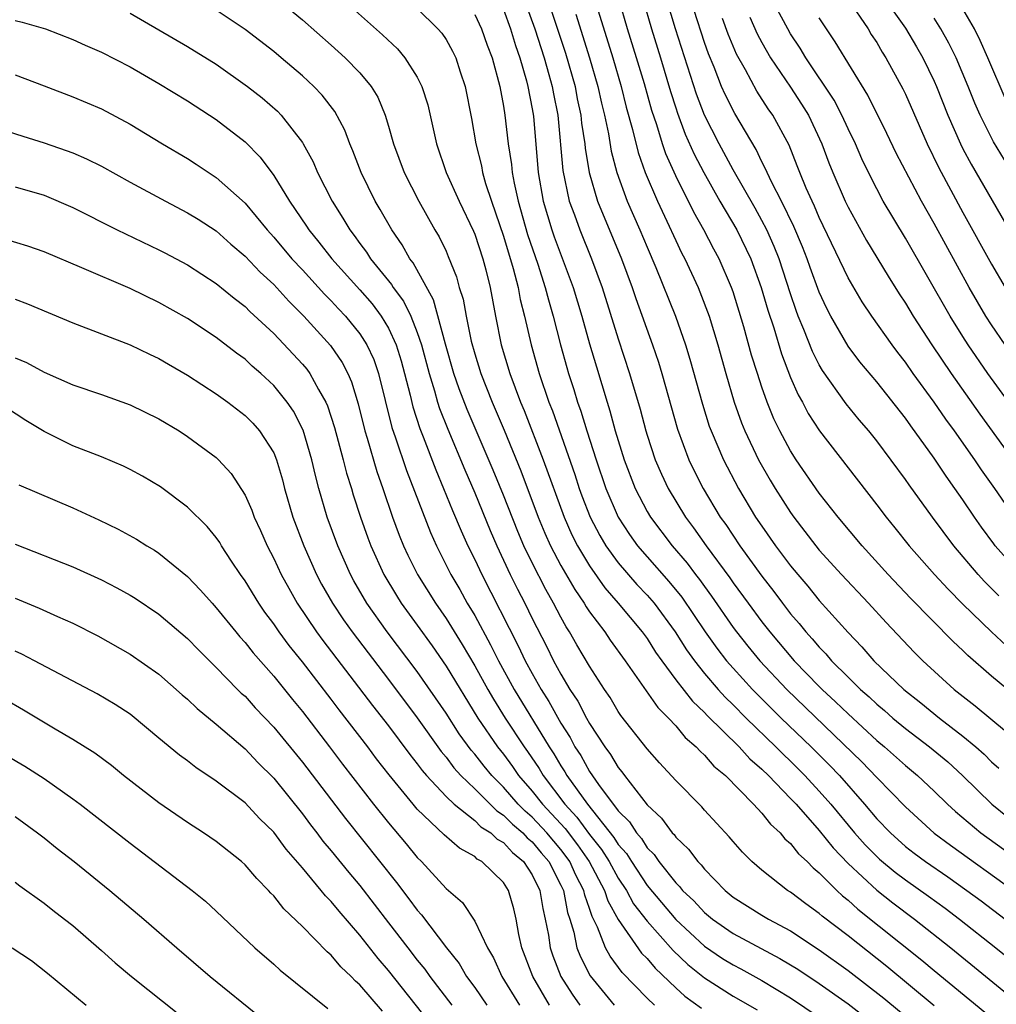
# Model space of a CAD drawing. Units: inches. Extents: x 2505289 to 2508000, y 1515000 to 1518000.
# Drawn here: x 2505497 to 2505565, y 1515235 to 1515304 of the extents above; entities that cross this region are included whole.
import ezdxf

# ---------------------------------------------------------------- set-up
doc = ezdxf.new("R2010")
doc.units = ezdxf.units.IN
doc.header["$MEASUREMENT"] = 0
doc.layers.add('LD25051515_2ft', color=63, linetype='Continuous')

msp = doc.modelspace()

# ---------------------------------------------------------------- linework, layer by layer
at = {"layer": 'LD25051515_2ft'}
for points, elevation in [([(2505532.069, 1515306.069), (2505533.18, 1515303), (2505533.831, 1515301), (2505534.171, 1515299.829), (2505534.392, 1515299), (2505534.479, 1515298.479), (2505534.781, 1515297), (2505535.134, 1515293.134), (2505535.584, 1515291), (2505535.938, 1515290.062), (2505536.311, 1515289), (2505537.144, 1515287), (2505537.879, 1515285), (2505539, 1515281.412), (2505539.789, 1515279), (2505540.513, 1515276.513), (2505540.913, 1515275), (2505541, 1515274.717), (2505541.571, 1515273), (2505541.998, 1515271.998), (2505542.474, 1515271), (2505543.675, 1515269), (2505544.246, 1515268.246), (2505545.114, 1515267), (2505546.766, 1515264.766), (2505547, 1515264.424), (2505548.043, 1515263), (2505549, 1515261.712), (2505549.555, 1515261), (2505551.252, 1515259), (2505553, 1515257.198), (2505553.198, 1515257), (2505554.139, 1515256.139), (2505555, 1515255.297), (2505557, 1515253.449), (2505557.54, 1515253), (2505559, 1515251.701), (2505559.849, 1515251), (2505561, 1515249.908), (2505561.927, 1515249), (2505562.484, 1515248.484), (2505564.257, 1515247), (2505567, 1515245.024)], 7844), ([(2505515.174, 1515305.174), (2505517, 1515303.637), (2505519, 1515301.882), (2505519.98, 1515301), (2505521, 1515299.936), (2505521.779, 1515299), (2505522.243, 1515298.243), (2505522.763, 1515297), (2505523, 1515296.232), (2505523.347, 1515295), (2505524.079, 1515293), (2505525.114, 1515291), (2505526.232, 1515289), (2505526.519, 1515288.519), (2505527, 1515287.521), (2505527.159, 1515287.159), (2505527.727, 1515285.727), (2505527.922, 1515285), (2505528.19, 1515284.19), (2505528.396, 1515283), (2505528.756, 1515281.244), (2505529, 1515280.373), (2505529.427, 1515279), (2505530.215, 1515277), (2505531.047, 1515275.047), (2505532.212, 1515272.212), (2505533.421, 1515269), (2505533.88, 1515267.88), (2505534.278, 1515267), (2505535, 1515265.632), (2505535.962, 1515263.962), (2505536.629, 1515263), (2505536.761, 1515262.761), (2505537, 1515262.404), (2505538.06, 1515261), (2505538.435, 1515260.435), (2505539.478, 1515259), (2505541.743, 1515255.743), (2505542.495, 1515255), (2505543, 1515254.452), (2505543.657, 1515253.657), (2505544.432, 1515253), (2505544.695, 1515252.695), (2505545, 1515252.427), (2505545.657, 1515251.657), (2505546.455, 1515251), (2505548.421, 1515249), (2505549, 1515248.379), (2505549.604, 1515247.603), (2505550.271, 1515247), (2505550.599, 1515246.599), (2505551, 1515246.263), (2505551.553, 1515245.553), (2505552.153, 1515245), (2505552.566, 1515244.566), (2505553, 1515244.223), (2505554.218, 1515243), (2505554.621, 1515242.621), (2505555, 1515242.324), (2505555.688, 1515241.689), (2505560.143, 1515238.143), (2505561, 1515237.42), (2505564.527, 1515234.527)], 7854), ([(2505567, 1515275.919), (2505564.73, 1515279), (2505563.363, 1515281), (2505563, 1515281.569), (2505562.104, 1515283), (2505559, 1515288.421), (2505557.459, 1515291), (2505557, 1515291.857), (2505556.425, 1515293), (2505555.961, 1515293.962), (2505555.513, 1515295), (2505555, 1515296.044), (2505554.567, 1515297), (2505554.031, 1515298.031), (2505552.057, 1515301), (2505551.667, 1515301.667), (2505551, 1515302.662), (2505550.803, 1515303), (2505549.479, 1515305.478)], 7824), ([(2505519.851, 1515305), (2505522.587, 1515302.587), (2505523.609, 1515301.609), (2505524.14, 1515301), (2505525, 1515299.642), (2505525.326, 1515299), (2505525.722, 1515297.721), (2505526.326, 1515295), (2505527.021, 1515293), (2505527.919, 1515291), (2505528.914, 1515288.914), (2505529, 1515288.706), (2505529.563, 1515287), (2505529.766, 1515286.234), (2505530.066, 1515285), (2505530.438, 1515283), (2505530.845, 1515281), (2505531.437, 1515279), (2505532.187, 1515277), (2505532.432, 1515276.432), (2505533.759, 1515273), (2505535.219, 1515269), (2505535.768, 1515267.768), (2505536.156, 1515267), (2505537, 1515265.595), (2505538.071, 1515264.071), (2505538.998, 1515263), (2505540.672, 1515261), (2505541, 1515260.551), (2505541.6, 1515259.601), (2505542.025, 1515259), (2505543, 1515257.674), (2505544.168, 1515256.168), (2505545, 1515255.394), (2505545.186, 1515255.185), (2505547.412, 1515253), (2505548.164, 1515252.164), (2505549, 1515251.444), (2505549.454, 1515251), (2505551, 1515249.409), (2505551.379, 1515249), (2505553, 1515247.16), (2505553.955, 1515245.955), (2505555, 1515244.865), (2505557, 1515243.007), (2505558.121, 1515242.121), (2505559.621, 1515241), (2505562.15, 1515239), (2505567, 1515235.042)], 7852), ([(2505534.083, 1515305), (2505535.321, 1515301.321), (2505535.985, 1515299), (2505536.145, 1515298.145), (2505536.395, 1515297), (2505536.444, 1515296.445), (2505536.662, 1515295), (2505536.688, 1515294.688), (2505536.961, 1515293), (2505537.547, 1515291), (2505539.222, 1515287), (2505539.963, 1515285), (2505540.22, 1515284.22), (2505541.391, 1515281), (2505541.791, 1515279.791), (2505542.028, 1515279), (2505543.115, 1515275.115), (2505543.912, 1515273), (2505544.264, 1515272.265), (2505544.917, 1515271), (2505546.105, 1515269), (2505546.478, 1515268.477), (2505547.466, 1515267), (2505549, 1515264.881), (2505549.826, 1515263.826), (2505550.433, 1515263), (2505551, 1515262.268), (2505551.595, 1515261.595), (2505552.061, 1515261), (2505552.514, 1515260.514), (2505553, 1515259.93), (2505553.465, 1515259.465), (2505553.852, 1515259), (2505555, 1515257.852), (2505555.869, 1515257), (2505556.474, 1515256.474), (2505557, 1515255.964), (2505557.53, 1515255.53), (2505558.12, 1515255), (2505559, 1515254.27), (2505560.672, 1515253), (2505561.942, 1515251.942), (2505562.963, 1515251), (2505565.01, 1515249), (2505566.116, 1515248.116)], 7842), ([(2505537.376, 1515305), (2505538.615, 1515301), (2505539.192, 1515299), (2505539.557, 1515297.557), (2505539.994, 1515296.006), (2505540.384, 1515294.384), (2505540.88, 1515293), (2505541.734, 1515291), (2505542.391, 1515289.609), (2505543, 1515288.268), (2505543.409, 1515287.41), (2505543.629, 1515287), (2505544.559, 1515285), (2505544.69, 1515284.69), (2505545.323, 1515283), (2505545.933, 1515281), (2505546.489, 1515279), (2505547.07, 1515277), (2505547.576, 1515275.576), (2505547.813, 1515275), (2505548.768, 1515273), (2505549.57, 1515271.57), (2505549.916, 1515271), (2505551, 1515269.311), (2505551.223, 1515269), (2505552.759, 1515267), (2505553, 1515266.705), (2505554.549, 1515265), (2505556.429, 1515263), (2505557.649, 1515261.649), (2505559.599, 1515259.6), (2505560.205, 1515259), (2505562.399, 1515257), (2505563.86, 1515255.86), (2505566.049, 1515254.049)], 7838), ([(2505566.597, 1515256.597), (2505565, 1515257.911), (2505563.349, 1515259.349), (2505563, 1515259.697), (2505562.325, 1515260.325), (2505559.356, 1515263.356), (2505557.807, 1515265), (2505555.992, 1515267), (2505554.307, 1515269), (2505553, 1515270.656), (2505551.386, 1515273), (2505551, 1515273.605), (2505550.249, 1515275), (2505549.839, 1515275.839), (2505549.364, 1515277), (2505549, 1515278.041), (2505548.689, 1515279), (2505548.287, 1515280.287), (2505547.744, 1515282.256), (2505547, 1515284.689), (2505546.893, 1515285), (2505546.017, 1515287), (2505545.656, 1515287.656), (2505544.963, 1515289), (2505544.25, 1515290.25), (2505543, 1515292.765), (2505542.305, 1515294.305), (2505542.073, 1515295), (2505541.672, 1515296.328), (2505541.332, 1515297.332), (2505540.82, 1515299.18), (2505540.274, 1515301), (2505539.649, 1515303), (2505539.061, 1515305)], 7836), ([(2505540.722, 1515305), (2505541.31, 1515303), (2505541.937, 1515301), (2505542.642, 1515298.642), (2505543, 1515297.514), (2505543.125, 1515297.125), (2505543.666, 1515295.666), (2505544.281, 1515294.281), (2505544.949, 1515293), (2505546.08, 1515291), (2505547.251, 1515289), (2505548.221, 1515287), (2505548.956, 1515285), (2505549.414, 1515283.414), (2505549.827, 1515282.173), (2505550.365, 1515280.365), (2505551, 1515278.726), (2505551.522, 1515277.522), (2505551.823, 1515277), (2505552.226, 1515276.226), (2505553.004, 1515275.004), (2505557, 1515269.862), (2505557.648, 1515269), (2505558.259, 1515268.259), (2505559.256, 1515267), (2505561.014, 1515265), (2505561.97, 1515263.97), (2505563, 1515262.941), (2505565.004, 1515261.004), (2505566.038, 1515260.038)], 7834), ([(2505565.51, 1515263.51), (2505564.512, 1515264.512), (2505564.063, 1515265), (2505562.366, 1515267), (2505560.876, 1515269), (2505559.249, 1515271.249), (2505559, 1515271.617), (2505557, 1515274.32), (2505556.454, 1515275), (2505555.782, 1515275.782), (2505554.878, 1515276.878), (2505553.222, 1515279.222), (2505553, 1515279.605), (2505552.528, 1515280.528), (2505551.927, 1515282.073), (2505551.536, 1515283), (2505551.387, 1515283.387), (2505551, 1515284.54), (2505550.199, 1515287), (2505549.857, 1515287.858), (2505549.345, 1515289), (2505549, 1515289.665), (2505548.523, 1515290.523), (2505547, 1515293.187), (2505546.018, 1515295), (2505545, 1515297.005), (2505544.448, 1515298.448), (2505542.973, 1515303), (2505542.379, 1515305)], 7832), ([(2505555.04, 1515305), (2505556.393, 1515303), (2505556.622, 1515302.622), (2505557, 1515302.048), (2505557.387, 1515301.387), (2505557.639, 1515301), (2505558.826, 1515298.826), (2505559, 1515298.459), (2505560.513, 1515295), (2505561.328, 1515293.328), (2505563, 1515290.225), (2505565, 1515286.617), (2505565.937, 1515285)], 7820), ([(2505505, 1515304.101), (2505509, 1515301.785), (2505511, 1515300.544), (2505513.175, 1515299), (2505514.193, 1515298.193), (2505515.265, 1515297.265), (2505515.515, 1515297), (2505517, 1515295.094), (2505517.058, 1515295), (2505517.736, 1515293.736), (2505518.051, 1515293), (2505519.059, 1515291), (2505519.819, 1515289.819), (2505520.291, 1515289), (2505520.609, 1515288.61), (2505521, 1515288.056), (2505521.459, 1515287.459), (2505521.748, 1515287), (2505523.212, 1515285.212), (2505523.329, 1515285), (2505524.045, 1515284.045), (2505524.549, 1515283), (2505525, 1515281.857), (2505525.288, 1515281), (2505525.815, 1515279), (2505526.198, 1515277.802), (2505526.416, 1515277), (2505526.555, 1515276.555), (2505527.125, 1515275.125), (2505528.301, 1515272.301), (2505529, 1515270.699), (2505530.073, 1515268.073), (2505530.538, 1515267), (2505531.474, 1515265), (2505531.978, 1515263.978), (2505532.483, 1515263), (2505533, 1515261.935), (2505534.001, 1515260.001), (2505534.496, 1515259), (2505535, 1515258.068), (2505535.635, 1515257), (2505536.181, 1515256.181), (2505536.787, 1515255), (2505537, 1515254.623), (2505538.07, 1515253), (2505538.467, 1515252.467), (2505539, 1515251.548), (2505539.253, 1515251.252), (2505539.431, 1515251), (2505541, 1515248.969), (2505542.019, 1515248.019), (2505542.762, 1515247), (2505542.883, 1515246.883), (2505543, 1515246.71), (2505543.882, 1515245.882), (2505544.536, 1515245), (2505544.773, 1515244.773), (2505545, 1515244.474), (2505546.433, 1515243), (2505547, 1515242.536), (2505549, 1515241.277), (2505549.457, 1515241), (2505551, 1515240.182), (2505553, 1515238.863), (2505555, 1515237.43), (2505557.491, 1515235.491), (2505559.687, 1515233.687)], 7858), ([(2505561, 1515234.958), (2505557.699, 1515237.699), (2505555, 1515239.829), (2505553.203, 1515241.203), (2505553, 1515241.394), (2505552.064, 1515242.065), (2505551, 1515242.874), (2505550.791, 1515243), (2505549, 1515244.407), (2505548.311, 1515245), (2505547.651, 1515245.651), (2505547, 1515246.394), (2505546.729, 1515246.729), (2505545, 1515248.584), (2505544.809, 1515248.81), (2505543, 1515250.662), (2505541.88, 1515251.88), (2505541, 1515252.87), (2505539.183, 1515255.183), (2505539, 1515255.454), (2505538.427, 1515256.427), (2505538.036, 1515257), (2505537, 1515258.615), (2505536.114, 1515260.114), (2505535.61, 1515261), (2505535.366, 1515261.366), (2505535, 1515262.028), (2505534.496, 1515263), (2505533.947, 1515263.947), (2505533, 1515265.81), (2505532.425, 1515267), (2505532, 1515268), (2505531, 1515270.536), (2505530.279, 1515272.279), (2505528.484, 1515276.484), (2505527.926, 1515277.926), (2505527.552, 1515279), (2505526.955, 1515281.045), (2505526.133, 1515284.133), (2505524.716, 1515286.716), (2505524.48, 1515287), (2505523.955, 1515287.955), (2505523.221, 1515289), (2505522.424, 1515290.424), (2505522.074, 1515291), (2505521.083, 1515293), (2505520.506, 1515294.506), (2505520.291, 1515295), (2505519.941, 1515295.941), (2505519.244, 1515297.244), (2505518.382, 1515298.382), (2505517.79, 1515299), (2505517, 1515299.74), (2505515.523, 1515301), (2505515, 1515301.436), (2505513, 1515302.97), (2505511, 1515304.303)], 7856), ([(2505525, 1515304.417), (2505526.436, 1515303), (2505526.702, 1515302.702), (2505527, 1515302.259), (2505527.46, 1515301.46), (2505527.68, 1515301), (2505527.984, 1515300.016), (2505528.331, 1515299), (2505528.765, 1515296.765), (2505529.083, 1515295), (2505529.467, 1515293.467), (2505529.548, 1515293), (2505529.758, 1515292.243), (2505530.166, 1515291), (2505531, 1515288.578), (2505531.688, 1515286.312), (2505532.017, 1515285), (2505532.163, 1515284.163), (2505532.467, 1515283), (2505532.927, 1515281), (2505533.486, 1515279), (2505534.166, 1515277), (2505534.405, 1515276.405), (2505535.961, 1515271.961), (2505536.277, 1515271), (2505536.471, 1515270.472), (2505537.043, 1515269), (2505537.712, 1515267.712), (2505538.14, 1515267), (2505539, 1515265.803), (2505540.297, 1515264.297), (2505541, 1515263.564), (2505541.489, 1515263), (2505542.971, 1515261), (2505543.752, 1515259.752), (2505544.298, 1515259), (2505545, 1515258.115), (2505545.956, 1515257), (2505546.448, 1515256.448), (2505547, 1515255.921), (2505547.913, 1515255), (2505549.971, 1515253), (2505550.477, 1515252.477), (2505551, 1515251.991), (2505551.995, 1515251), (2505553, 1515249.919), (2505553.807, 1515249), (2505555.461, 1515247), (2505556.183, 1515246.183), (2505557, 1515245.35), (2505557.182, 1515245.182), (2505558.277, 1515244.277), (2505559, 1515243.733), (2505560.603, 1515242.603), (2505561.758, 1515241.758), (2505562.762, 1515241), (2505565.297, 1515239), (2505569, 1515236.001)], 7850), ([(2505529, 1515303.999), (2505529.471, 1515303), (2505529.872, 1515301.872), (2505530.207, 1515301), (2505530.743, 1515299), (2505531, 1515297.622), (2505531.101, 1515297), (2505531.34, 1515295), (2505531.563, 1515293.563), (2505531.613, 1515293), (2505531.748, 1515292.252), (2505532.025, 1515291), (2505532.683, 1515288.683), (2505533.389, 1515286.611), (2505533.911, 1515285), (2505534.127, 1515284.127), (2505534.466, 1515283), (2505534.978, 1515281), (2505535.415, 1515279.415), (2505535.535, 1515279), (2505535.897, 1515277.897), (2505536.161, 1515277), (2505536.385, 1515276.385), (2505536.799, 1515275), (2505537.447, 1515273), (2505538.14, 1515271), (2505538.994, 1515269), (2505539.782, 1515267.782), (2505540.342, 1515267), (2505541, 1515266.233), (2505542.522, 1515264.522), (2505543.422, 1515263.422), (2505545.057, 1515261), (2505545.864, 1515259.864), (2505546.543, 1515259), (2505547, 1515258.471), (2505548.339, 1515257), (2505548.663, 1515256.663), (2505550.346, 1515255), (2505552.429, 1515253), (2505553.718, 1515251.718), (2505554.396, 1515251), (2505556.157, 1515249), (2505557, 1515247.993), (2505557.952, 1515247), (2505559, 1515246.063), (2505559.601, 1515245.601), (2505560.402, 1515245), (2505561.948, 1515243.948), (2505563.277, 1515243), (2505564.27, 1515242.27), (2505565.948, 1515241)], 7848), ([(2505531, 1515304.352), (2505531.496, 1515303), (2505531.839, 1515301.84), (2505532.143, 1515301), (2505532.607, 1515299.394), (2505532.7, 1515299), (2505533, 1515297.446), (2505533.085, 1515296.915), (2505533.421, 1515293), (2505533.774, 1515291), (2505534.373, 1515289), (2505534.532, 1515288.532), (2505535.861, 1515285), (2505536.464, 1515283), (2505537, 1515281.065), (2505537.47, 1515279.471), (2505538.22, 1515277), (2505538.412, 1515276.412), (2505538.791, 1515275), (2505539.409, 1515273), (2505540.178, 1515271), (2505541, 1515269.396), (2505541.231, 1515269), (2505542.745, 1515267), (2505543.789, 1515265.789), (2505544.373, 1515265), (2505544.652, 1515264.652), (2505545, 1515264.155), (2505545.492, 1515263.493), (2505547, 1515261.316), (2505547.235, 1515261), (2505548.018, 1515260.018), (2505548.858, 1515259), (2505550.73, 1515257), (2505555.953, 1515251.953), (2505557, 1515250.857), (2505559, 1515248.808), (2505560.991, 1515246.991), (2505562.141, 1515246.141), (2505566.526, 1515243)], 7846), ([(2505536.041, 1515304.041), (2505536.987, 1515301), (2505537.565, 1515299), (2505537.825, 1515297.825), (2505538.03, 1515297), (2505538.307, 1515295.693), (2505538.496, 1515294.496), (2505538.89, 1515293), (2505539.62, 1515291), (2505540.499, 1515289), (2505541, 1515287.795), (2505541.61, 1515286.39), (2505542.987, 1515283), (2505543.685, 1515281), (2505543.991, 1515279.991), (2505544.856, 1515276.856), (2505545.337, 1515275.337), (2505545.46, 1515275), (2505546.326, 1515273), (2505547.372, 1515271), (2505548.567, 1515269), (2505549, 1515268.358), (2505549.96, 1515267), (2505551, 1515265.6), (2505551.493, 1515265), (2505552.191, 1515264.191), (2505553, 1515263.192), (2505555, 1515260.955), (2505555.97, 1515259.97), (2505556.808, 1515259), (2505558.891, 1515257), (2505560.071, 1515256.071), (2505561.374, 1515255), (2505563, 1515253.749), (2505563.895, 1515253), (2505564.481, 1515252.481), (2505565, 1515251.962), (2505565.503, 1515251.503)], 7840), ([(2505567.03, 1515265), (2505565.26, 1515267), (2505565.147, 1515267.147), (2505564.3, 1515268.301), (2505563.808, 1515269), (2505563, 1515270.208), (2505562.451, 1515271), (2505561.841, 1515271.841), (2505561, 1515273.116), (2505559.364, 1515275.364), (2505559, 1515275.889), (2505557, 1515278.416), (2505555.823, 1515279.823), (2505555, 1515280.915), (2505553.801, 1515283), (2505553.523, 1515283.524), (2505553, 1515284.675), (2505552.375, 1515286.375), (2505552.161, 1515287), (2505551.83, 1515287.83), (2505551.234, 1515289.234), (2505550.362, 1515291), (2505549.684, 1515292.316), (2505549.361, 1515293), (2505549.259, 1515293.259), (2505549, 1515293.746), (2505548.595, 1515294.595), (2505547.111, 1515297.111), (2505546.436, 1515298.436), (2505546.194, 1515299), (2505545.669, 1515300.33), (2505545.272, 1515301.272), (2505545, 1515302.052), (2505544.277, 1515304.277)], 7830), ([(2505548.167, 1515303.833), (2505548.671, 1515302.671), (2505549, 1515302.051), (2505549.604, 1515301), (2505551, 1515298.936), (2505551.769, 1515297.769), (2505552.243, 1515297), (2505553.174, 1515295), (2505553.667, 1515293.666), (2505553.938, 1515293), (2505554.8, 1515291), (2505555, 1515290.58), (2505556.276, 1515288.276), (2505557.786, 1515285.786), (2505558.557, 1515284.557), (2505559, 1515283.89), (2505559.532, 1515283), (2505560.836, 1515281), (2505562.175, 1515279), (2505564.17, 1515276.17), (2505567, 1515272.297)], 7826), ([(2505558.199, 1515304.199), (2505559, 1515303.057), (2505559.768, 1515301.767), (2505560.21, 1515301), (2505561, 1515299.357), (2505561.157, 1515299), (2505561.949, 1515297), (2505562.828, 1515295), (2505563, 1515294.659), (2505563.572, 1515293.572), (2505566.51, 1515288.511)], 7818), ([(2505566.017, 1515298.017), (2505564.744, 1515301), (2505564.201, 1515302.201), (2505563.801, 1515303), (2505563, 1515304.395)], 7814), ([(2505497, 1515303.585), (2505497.479, 1515303.479), (2505499.1, 1515303), (2505501, 1515302.272), (2505501.875, 1515301.875), (2505503, 1515301.393), (2505505, 1515300.354), (2505507, 1515299.213), (2505509, 1515297.993), (2505510.527, 1515297), (2505511, 1515296.683), (2505513, 1515295.136), (2505514.062, 1515294.062), (2505515, 1515292.797), (2505516.088, 1515291), (2505517.275, 1515289.275), (2505517.441, 1515289), (2505518.15, 1515288.15), (2505519.043, 1515287), (2505521, 1515284.822), (2505521.849, 1515283.849), (2505522.491, 1515283), (2505523, 1515282.168), (2505523.537, 1515281), (2505523.876, 1515279.876), (2505524.109, 1515279), (2505524.496, 1515277.504), (2505524.684, 1515276.684), (2505525.174, 1515275.174), (2505525.41, 1515274.59), (2505526.281, 1515272.281), (2505526.833, 1515271), (2505527.456, 1515269.456), (2505528.05, 1515268.05), (2505528.529, 1515267), (2505529, 1515266.053), (2505529.487, 1515265), (2505532.031, 1515260.032), (2505532.517, 1515259), (2505533, 1515258.102), (2505533.619, 1515257), (2505534.157, 1515256.157), (2505535, 1515254.641), (2505535.645, 1515253.645), (2505535.981, 1515253), (2505536.388, 1515252.388), (2505537, 1515251.271), (2505537.614, 1515250.386), (2505539, 1515248.535), (2505539.774, 1515247.773), (2505540.258, 1515247), (2505540.607, 1515246.607), (2505541, 1515245.972), (2505541.493, 1515245.493), (2505541.83, 1515245), (2505543, 1515243.53), (2505543.271, 1515243.271), (2505543.477, 1515243), (2505544.263, 1515242.263), (2505545, 1515241.454), (2505545.55, 1515241), (2505547, 1515239.995), (2505550.261, 1515238.261), (2505551, 1515237.816), (2505551.501, 1515237.501), (2505553, 1515236.509), (2505555, 1515235.089), (2505557.303, 1515233.303)], 7860), ([(2505565.94, 1515269.94), (2505565.225, 1515271), (2505564.295, 1515272.296), (2505563.828, 1515273), (2505562.407, 1515275), (2505561.81, 1515275.81), (2505561, 1515276.995), (2505559.548, 1515279), (2505559, 1515279.79), (2505558.465, 1515280.466), (2505558.065, 1515281), (2505556.651, 1515283), (2505555.989, 1515283.989), (2505555, 1515285.675), (2505553, 1515289.868), (2505552.664, 1515290.663), (2505552.495, 1515291), (2505552.089, 1515291.911), (2505551.637, 1515293), (2505551.467, 1515293.467), (2505550.897, 1515294.897), (2505549.765, 1515297), (2505549.447, 1515297.447), (2505548.659, 1515298.659), (2505547.855, 1515300.145), (2505547.236, 1515301.236), (2505546.648, 1515302.647), (2505546.266, 1515303.734)], 7828), ([(2505565.938, 1515281), (2505565, 1515282.383), (2505564.604, 1515283), (2505563.432, 1515285), (2505561, 1515289.457), (2505560.119, 1515291), (2505558.359, 1515294.359), (2505557.712, 1515295.712), (2505556.384, 1515298.384), (2505554.109, 1515302.109), (2505553, 1515303.77)], 7822), ([(2505565.893, 1515293.892), (2505565.14, 1515295.139), (2505564.205, 1515297), (2505563.836, 1515297.836), (2505563.376, 1515299), (2505562.531, 1515301), (2505562.021, 1515302.021), (2505561.474, 1515303), (2505561, 1515303.752)], 7816), ([(2505497, 1515299.814), (2505499, 1515299.028), (2505501, 1515298.282), (2505503, 1515297.437), (2505505, 1515296.364), (2505507.252, 1515295), (2505509, 1515293.969), (2505509.587, 1515293.587), (2505511, 1515292.657), (2505513, 1515290.86), (2505514.54, 1515289), (2505515, 1515288.506), (2505516.271, 1515287), (2505517, 1515286.223), (2505518.534, 1515284.534), (2505519, 1515284.071), (2505519.508, 1515283.508), (2505519.993, 1515283), (2505521, 1515281.769), (2505521.495, 1515281), (2505521.967, 1515279.967), (2505522.295, 1515279), (2505523.233, 1515275.233), (2505523.487, 1515274.513), (2505524.241, 1515272.241), (2505525.916, 1515267.916), (2505526.332, 1515267), (2505527.34, 1515265), (2505527.952, 1515263.952), (2505528.483, 1515263), (2505529, 1515262.141), (2505530.106, 1515260.106), (2505530.663, 1515259), (2505531.753, 1515257), (2505534.184, 1515253), (2505534.511, 1515252.511), (2505535, 1515251.67), (2505535.268, 1515251.268), (2505535.415, 1515251), (2505536.85, 1515249), (2505538.691, 1515246.691), (2505539, 1515246.194), (2505539.562, 1515245.562), (2505539.91, 1515245), (2505541, 1515243.347), (2505543, 1515240.974), (2505545, 1515239.118), (2505546.264, 1515238.264), (2505547, 1515237.807), (2505547.536, 1515237.536), (2505549, 1515236.724), (2505551, 1515235.511), (2505553, 1515234.172)], 7862), ([(2505495.987, 1515296.013), (2505497.522, 1515295.522), (2505499, 1515295.075), (2505500.543, 1515294.543), (2505501, 1515294.364), (2505501.957, 1515293.957), (2505503, 1515293.432), (2505505, 1515292.326), (2505507.455, 1515291), (2505509, 1515290.202), (2505509.742, 1515289.742), (2505511, 1515288.928), (2505512.016, 1515288.016), (2505513, 1515287.185), (2505514.058, 1515286.058), (2505515, 1515285.19), (2505516.041, 1515284.041), (2505517.096, 1515283), (2505518.953, 1515280.953), (2505519.765, 1515279.765), (2505520.157, 1515279), (2505520.421, 1515278.421), (2505520.88, 1515276.881), (2505521.34, 1515275), (2505521.501, 1515274.499), (2505522.178, 1515272.178), (2505522.601, 1515271), (2505523.281, 1515269), (2505523.735, 1515267.735), (2505524.037, 1515267), (2505524.34, 1515266.34), (2505525.014, 1515265), (2505526.266, 1515263), (2505527, 1515261.942), (2505528.13, 1515260.13), (2505529, 1515258.648), (2505529.907, 1515257), (2505530.308, 1515256.308), (2505531.123, 1515255), (2505532.432, 1515253), (2505532.673, 1515252.673), (2505533.478, 1515251.478), (2505533.756, 1515251), (2505535.281, 1515249), (2505536.111, 1515248.111), (2505537, 1515246.902), (2505537.839, 1515245.839), (2505538.362, 1515245), (2505539, 1515243.845), (2505539.562, 1515243), (2505540.068, 1515242.068), (2505541, 1515240.844), (2505542.819, 1515238.819), (2505543.841, 1515237.841), (2505545, 1515236.907), (2505547, 1515235.639), (2505548.675, 1515234.675)], 7864), ([(2505497, 1515291.996), (2505499, 1515291.415), (2505501, 1515290.568), (2505504.096, 1515289), (2505507, 1515287.623), (2505507.413, 1515287.413), (2505509, 1515286.58), (2505511, 1515285.273), (2505512.241, 1515284.241), (2505513, 1515283.666), (2505513.33, 1515283.33), (2505515, 1515281.785), (2505516.353, 1515280.353), (2505517, 1515279.652), (2505517.299, 1515279.299), (2505517.514, 1515279), (2505518.109, 1515277.891), (2505518.639, 1515277), (2505518.754, 1515276.753), (2505519.233, 1515275.232), (2505519.833, 1515273), (2505520.067, 1515272.067), (2505520.409, 1515271), (2505520.542, 1515270.541), (2505521.044, 1515269), (2505521.551, 1515267.551), (2505521.755, 1515267), (2505522.658, 1515265), (2505523.539, 1515263.539), (2505523.887, 1515263), (2505525, 1515261.474), (2505526.029, 1515260.029), (2505527, 1515258.621), (2505529.219, 1515255), (2505530.58, 1515253), (2505531, 1515252.478), (2505531.628, 1515251.627), (2505532.055, 1515251), (2505533, 1515249.917), (2505533.713, 1515249), (2505535.299, 1515247.299), (2505536.165, 1515246.165), (2505536.981, 1515245), (2505538.046, 1515243), (2505538.274, 1515242.274), (2505539, 1515240.971), (2505540.627, 1515238.626), (2505541, 1515238.249), (2505541.571, 1515237.571), (2505543, 1515236.222), (2505543.64, 1515235.64), (2505544.79, 1515234.79)], 7866), ([(2505541.523, 1515235), (2505541, 1515235.5), (2505539.271, 1515237.271), (2505538.422, 1515238.422), (2505538.118, 1515239), (2505537.561, 1515240.439), (2505537.178, 1515241.178), (2505537, 1515241.746), (2505536.671, 1515242.671), (2505536.607, 1515243), (2505536.049, 1515244.049), (2505535.629, 1515245), (2505535.37, 1515245.37), (2505535, 1515245.849), (2505534.029, 1515247), (2505533, 1515248.102), (2505532.513, 1515248.513), (2505532.035, 1515249), (2505531, 1515250.187), (2505530.185, 1515251), (2505529.649, 1515251.648), (2505529, 1515252.484), (2505528.755, 1515252.755), (2505527.915, 1515253.914), (2505527, 1515255.35), (2505525, 1515258.247), (2505522.91, 1515261), (2505521.481, 1515263), (2505520.568, 1515264.569), (2505520.337, 1515265), (2505519.457, 1515267), (2505518.727, 1515269), (2505518.151, 1515271), (2505517.907, 1515271.907), (2505517.659, 1515273), (2505517.053, 1515275.053), (2505516.374, 1515276.374), (2505515.942, 1515277), (2505515, 1515278.161), (2505514.093, 1515279), (2505513.509, 1515279.509), (2505513, 1515279.991), (2505512.412, 1515280.412), (2505511, 1515281.513), (2505509, 1515282.827), (2505507, 1515283.951), (2505505, 1515284.911), (2505501.628, 1515286.372), (2505499, 1515287.466), (2505497.866, 1515287.866), (2505496.335, 1515288.335)], 7868), ([(2505497, 1515284.191), (2505497.855, 1515283.855), (2505501, 1515282.528), (2505505, 1515281.002), (2505506.349, 1515280.349), (2505507, 1515280.052), (2505507.659, 1515279.659), (2505509, 1515278.894), (2505511, 1515277.586), (2505511.807, 1515277), (2505513, 1515276.087), (2505513.54, 1515275.54), (2505514.016, 1515275), (2505515, 1515273.466), (2505515.194, 1515273), (2505515.605, 1515271.605), (2505515.76, 1515271), (2505516.338, 1515269), (2505517.095, 1515267), (2505517.984, 1515265), (2505518.337, 1515264.337), (2505519.086, 1515263), (2505519.85, 1515261.85), (2505520.454, 1515261), (2505523, 1515257.683), (2505525, 1515255.028), (2505526.664, 1515252.664), (2505527, 1515252.273), (2505527.54, 1515251.54), (2505528.031, 1515251), (2505529, 1515250.071), (2505530.541, 1515248.54), (2505531, 1515248.249), (2505531.619, 1515247.619), (2505532.353, 1515247), (2505532.661, 1515246.661), (2505533, 1515246.38), (2505533.622, 1515245.623), (2505534.16, 1515245), (2505535, 1515243.367), (2505535.172, 1515243), (2505535.467, 1515241.468), (2505535.634, 1515241), (2505535.903, 1515240.096), (2505536.12, 1515239), (2505536.36, 1515238.36), (2505537.037, 1515237.038), (2505538.703, 1515235)], 7870), ([(2505497, 1515280.094), (2505497.77, 1515279.77), (2505499, 1515279.093), (2505501, 1515278.213), (2505503, 1515277.528), (2505505, 1515276.814), (2505507, 1515275.841), (2505508.409, 1515275), (2505509, 1515274.621), (2505511, 1515273.149), (2505511.158, 1515273), (2505512.041, 1515272.04), (2505513, 1515270.537), (2505513.475, 1515269.475), (2505513.638, 1515269), (2505514.075, 1515268.076), (2505514.536, 1515267), (2505515, 1515266.113), (2505515.515, 1515265), (2505516.04, 1515264.04), (2505516.635, 1515263), (2505517.978, 1515261), (2505518.409, 1515260.409), (2505521.883, 1515255.883), (2505523, 1515254.45), (2505524.47, 1515252.47), (2505525, 1515251.814), (2505525.339, 1515251.339), (2505525.631, 1515251), (2505527, 1515249.536), (2505527.563, 1515249), (2505529, 1515247.865), (2505529.436, 1515247.436), (2505530.123, 1515247), (2505530.571, 1515246.571), (2505531, 1515246.335), (2505531.635, 1515245.635), (2505532.404, 1515245), (2505533, 1515244.094), (2505533.53, 1515243), (2505533.74, 1515241.74), (2505533.916, 1515241), (2505534.127, 1515239.874), (2505534.253, 1515239), (2505534.436, 1515238.436), (2505535.006, 1515237), (2505535.776, 1515235.776), (2505536.317, 1515235)], 7872), ([(2505534.218, 1515235), (2505533.039, 1515237), (2505532.286, 1515239), (2505532.074, 1515239.926), (2505531.881, 1515241), (2505531.716, 1515241.716), (2505531.347, 1515243), (2505531, 1515243.546), (2505529.504, 1515245), (2505529.179, 1515245.179), (2505529, 1515245.35), (2505527.935, 1515245.935), (2505526.875, 1515246.875), (2505525, 1515248.66), (2505524.71, 1515249), (2505523.049, 1515251.049), (2505522.167, 1515252.166), (2505521.548, 1515253), (2505519.566, 1515255.566), (2505519, 1515256.324), (2505517, 1515258.913), (2505516.068, 1515260.068), (2505515.383, 1515261), (2505515, 1515261.568), (2505514.382, 1515262.382), (2505513.956, 1515263), (2505513, 1515264.567), (2505512.688, 1515265), (2505512.069, 1515265.931), (2505511.372, 1515267), (2505511.237, 1515267.238), (2505511, 1515267.579), (2505510.355, 1515268.355), (2505509, 1515269.703), (2505507.103, 1515271.103), (2505505.853, 1515271.853), (2505505, 1515272.319), (2505504.543, 1515272.543), (2505503, 1515273.193), (2505501, 1515273.975), (2505499, 1515274.96), (2505497.74, 1515275.74), (2505495.757, 1515277)], 7874), ([(2505497.256, 1515271.256), (2505501, 1515269.643), (2505502.817, 1515268.817), (2505504.165, 1515268.165), (2505505.452, 1515267.452), (2505506.158, 1515267), (2505506.692, 1515266.692), (2505507, 1515266.486), (2505509, 1515264.854), (2505509.908, 1515263.908), (2505510.701, 1515263), (2505511, 1515262.685), (2505512.354, 1515261), (2505512.649, 1515260.649), (2505513, 1515260.276), (2505513.557, 1515259.557), (2505515, 1515257.924), (2505516.302, 1515256.303), (2505517, 1515255.461), (2505518.893, 1515253), (2505519.796, 1515251.796), (2505521.957, 1515249), (2505523, 1515247.695), (2505524.233, 1515246.232), (2505525, 1515245.29), (2505525.299, 1515245), (2505527, 1515243.139), (2505528.146, 1515242.146), (2505529, 1515240.858), (2505529.89, 1515239), (2505530.309, 1515238.309), (2505530.885, 1515237), (2505532.121, 1515235)], 7876), ([(2505497, 1515267.126), (2505501, 1515265.546), (2505503, 1515264.63), (2505504.071, 1515264.071), (2505505, 1515263.551), (2505505.341, 1515263.342), (2505507, 1515262.229), (2505509, 1515260.54), (2505509.753, 1515259.753), (2505511, 1515258.523), (2505512.485, 1515257), (2505512.742, 1515256.742), (2505513, 1515256.516), (2505513.718, 1515255.718), (2505515, 1515254.375), (2505517, 1515251.929), (2505519.995, 1515247.995), (2505523.557, 1515243.557), (2505524.421, 1515242.422), (2505525, 1515241.618), (2505525.297, 1515241.297), (2505527.022, 1515239), (2505527.904, 1515237.904), (2505528.424, 1515237), (2505529, 1515236.224), (2505529.842, 1515235)], 7878), ([(2505497, 1515263.356), (2505498.654, 1515262.654), (2505499.932, 1515262.068), (2505501, 1515261.611), (2505502.738, 1515260.738), (2505505, 1515259.455), (2505507, 1515258.061), (2505508.623, 1515256.623), (2505509, 1515256.308), (2505509.662, 1515255.663), (2505511, 1515254.584), (2505513, 1515252.861), (2505513.903, 1515251.903), (2505515, 1515250.823), (2505517, 1515248.327), (2505517.562, 1515247.562), (2505518.006, 1515247), (2505518.428, 1515246.428), (2505519, 1515245.76), (2505520.236, 1515244.236), (2505521, 1515243.341), (2505523, 1515240.751), (2505524.331, 1515239), (2505525, 1515238.137), (2505525.513, 1515237.513), (2505525.869, 1515237), (2505527.395, 1515235)], 7880), ([(2505525.832, 1515233.833), (2505523, 1515237.418), (2505522.265, 1515238.265), (2505521, 1515239.878), (2505519.546, 1515241.545), (2505519, 1515242.229), (2505518.612, 1515242.612), (2505518.304, 1515243), (2505517, 1515244.559), (2505515.863, 1515245.863), (2505515, 1515247.053), (2505514.012, 1515248.012), (2505513, 1515249.098), (2505511, 1515250.617), (2505509.567, 1515251.567), (2505509, 1515252.015), (2505508.425, 1515252.425), (2505507, 1515253.597), (2505505.15, 1515255.15), (2505505, 1515255.264), (2505503.957, 1515255.956), (2505502.69, 1515256.69), (2505498.345, 1515259), (2505497.454, 1515259.454), (2505497, 1515259.66)], 7882), ([(2505522.579, 1515234.579), (2505521, 1515236.412), (2505520.684, 1515236.684), (2505520.391, 1515237), (2505519.679, 1515237.679), (2505519, 1515238.482), (2505518.716, 1515238.716), (2505517, 1515240.48), (2505515.709, 1515241.709), (2505515, 1515242.613), (2505514.804, 1515242.805), (2505514.637, 1515243), (2505513.821, 1515243.821), (2505513, 1515244.79), (2505512.762, 1515245), (2505511, 1515246.394), (2505510.111, 1515247), (2505509, 1515247.723), (2505507, 1515249.105), (2505504.53, 1515251), (2505503.691, 1515251.691), (2505502.549, 1515252.549), (2505501, 1515253.513), (2505499.765, 1515254.235), (2505497.56, 1515255.56), (2505496.285, 1515256.285)], 7884), ([(2505493, 1515254.359), (2505497.657, 1515251.657), (2505499, 1515250.802), (2505501, 1515249.384), (2505501.509, 1515249), (2505505, 1515246.296), (2505509.315, 1515243), (2505510.246, 1515242.246), (2505511, 1515241.55), (2505513.675, 1515239), (2505515, 1515237.864), (2505515.451, 1515237.451), (2505518.762, 1515234.762)], 7886), ([(2505497, 1515248.139), (2505498.551, 1515247), (2505499, 1515246.654), (2505499.912, 1515245.912), (2505501.094, 1515245), (2505503.587, 1515243), (2505505.946, 1515241), (2505508.244, 1515239), (2505510.579, 1515237), (2505514.132, 1515234.132)], 7888), ([(2505497, 1515243.58), (2505497.325, 1515243.325), (2505499, 1515242.11), (2505499.617, 1515241.617), (2505500.437, 1515241), (2505501, 1515240.555), (2505503, 1515238.821), (2505503.958, 1515237.958), (2505505.102, 1515237), (2505508.382, 1515234.382)], 7890), ([(2505496.789, 1515239), (2505498.125, 1515238.125), (2505499.239, 1515237.239), (2505501.945, 1515235)], 7892)]:
    msp.add_lwpolyline(points, dxfattribs=dict(at, elevation=elevation))

doc.saveas('drawing.dxf')
